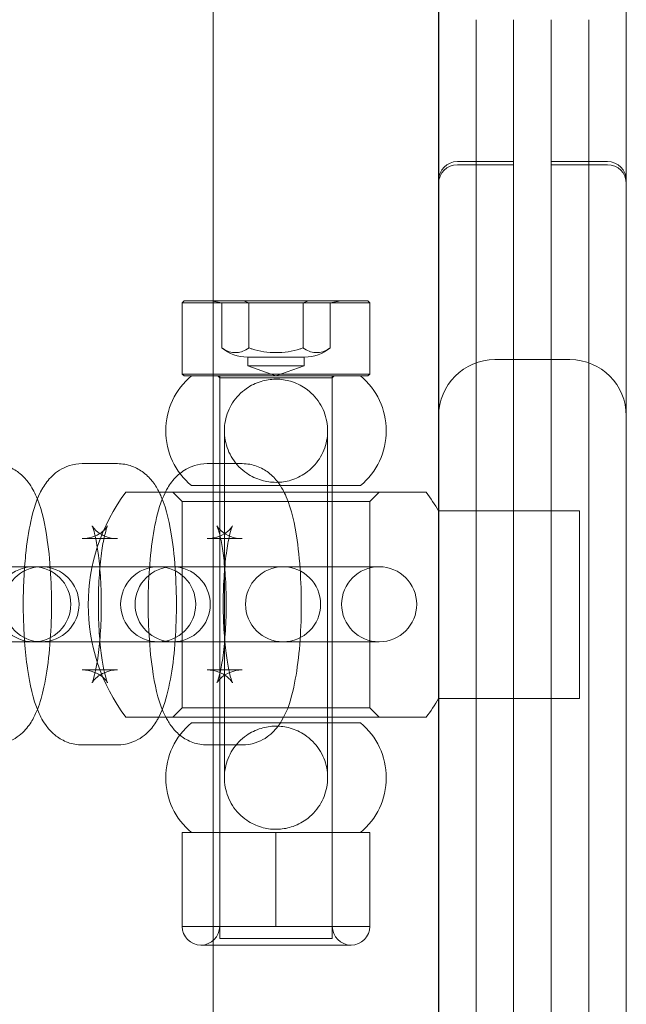
# Model space of a CAD drawing. Units: millimetres. Extents: x -1527 to 12302, y -5744 to 8890.
# Drawn here: x 4989 to 5021, y 3169 to 3221 of the extents above; entities that cross this region are included whole.
import ezdxf

# ---------------------------------------------------------------- set-up
doc = ezdxf.new("R2010")
doc.units = ezdxf.units.MM

# ---------------------------------------------------------------- blocks, each defined once
blk = doc.blocks.new('A$C6D3E3E63')
at = {"color": 0, "linetype": 'Continuous', "lineweight": 0}
for p, q in [((-5116.734, 2551.057), (-5116.734, 3355.057)), ((-5106.734, 2551.057), (-5106.734, 3355.057)), ((-5128.734, 2809.984), (-5128.734, 2727.984)), ((-5116.729, 2806.984), (-5116.729, 2730.984)), ((-5114.734, 2800.154), (-5114.734, 2787.652)), ((-5112.734, 2787.652), (-5112.734, 2800.154)), ((-5112.734, 2787.652), (-5112.734, 2800.154)), ((-5110.734, 2787.652), (-5110.734, 2800.154)), ((-5110.734, 2787.652), (-5110.734, 2800.154)), ((-5108.734, 2800.154), (-5108.734, 2787.652)), ((-5115.734, 2792.588), (-5112.734, 2792.588)), ((-5112.734, 2792.588), (-5114.734, 2792.588)), ((-5107.734, 2792.588), (-5110.734, 2792.588)), ((-5108.734, 2792.588), (-5110.734, 2792.588)), ((-5115.734, 2792.422), (-5112.734, 2792.422)), ((-5112.734, 2792.422), (-5114.734, 2792.422)), ((-5110.734, 2792.422), (-5107.734, 2792.422)), ((-5108.734, 2792.422), (-5110.734, 2792.422)), ((-5114.734, 2779.311), (-5114.734, 2787.652)), ((-5112.734, 2787.652), (-5112.734, 2779.311)), ((-5112.734, 2787.652), (-5112.734, 2779.311)), ((-5110.734, 2787.652), (-5110.734, 2779.311)), ((-5110.734, 2787.652), (-5110.734, 2779.311)), ((-5108.734, 2779.311), (-5108.734, 2787.652)), ((-5130.295, 2785.161), (-5130.395, 2785.061)), ((-5130.295, 2785.161), (-5120.495, 2785.161)), ((-5128.859, 2785.161), (-5128.281, 2785.061)), ((-5127.127, 2785.161), (-5126.838, 2785.061)), ((-5123.662, 2785.161), (-5123.951, 2785.061)), ((-5121.93, 2785.161), (-5122.508, 2785.061)), ((-5120.495, 2785.161), (-5120.395, 2785.061)), ((-5120.395, 2785.061), (-5130.395, 2785.061)), ((-5130.395, 2785.061), (-5130.395, 2781.261)), ((-5128.281, 2785.061), (-5128.281, 2782.661)), ((-5126.838, 2785.061), (-5126.838, 2782.661)), ((-5123.951, 2785.061), (-5123.951, 2782.661)), ((-5122.508, 2785.061), (-5122.508, 2782.661)), ((-5120.395, 2785.061), (-5120.395, 2781.261)), ((-5126.92, 2782.161), (-5123.869, 2782.161)), ((-5126.895, 2782.161), (-5126.895, 2781.707)), ((-5123.895, 2782.161), (-5123.895, 2781.707)), ((-5113.734, 2782.028), (-5109.734, 2782.028)), ((-5123.895, 2781.707), (-5126.895, 2781.707)), ((-5125.395, 2781.161), (-5126.895, 2781.707)), ((-5125.395, 2781.161), (-5123.895, 2781.707)), ((-5130.395, 2781.261), (-5120.395, 2781.261)), ((-5130.295, 2781.161), (-5130.395, 2781.261)), ((-5120.495, 2781.161), (-5130.295, 2781.161)), ((-5128.395, 2781.061), (-5128.495, 2781.161)), ((-5128.395, 2781.161), (-5128.395, 2775.311)), ((-5122.395, 2781.061), (-5128.395, 2781.061)), ((-5128.395, 2781.061), (-5128.395, 2775.311)), ((-5122.395, 2781.061), (-5122.295, 2781.161)), ((-5122.395, 2781.161), (-5122.395, 2775.311)), ((-5122.395, 2781.061), (-5122.395, 2775.311)), ((-5120.495, 2781.161), (-5120.395, 2781.261)), ((-5114.734, 2779.311), (-5114.734, 2708.405)), ((-5112.734, 2708.405), (-5112.734, 2779.311)), ((-5112.734, 2708.405), (-5112.734, 2779.311)), ((-5110.734, 2708.405), (-5110.734, 2779.311)), ((-5110.734, 2708.405), (-5110.734, 2779.311)), ((-5108.734, 2779.311), (-5108.734, 2708.405)), ((-5128.145, 2778.236), (-5128.145, 2759.736)), ((-5122.645, 2759.736), (-5122.645, 2778.236)), ((-5133.844, 2776.484), (-5135.715, 2776.484)), ((-5127.191, 2776.484), (-5129.062, 2776.484)), ((-5129.895, 2775.311), (-5120.895, 2775.311)), ((-5128.395, 2775.311), (-5128.395, 2774.961)), ((-5122.395, 2775.311), (-5122.395, 2774.961)), ((-5133.395, 2774.961), (-5117.395, 2774.961)), ((-5130.395, 2774.461), (-5130.895, 2774.961)), ((-5128.395, 2774.961), (-5128.395, 2762.961)), ((-5122.395, 2774.961), (-5122.395, 2762.961)), ((-5120.395, 2774.461), (-5119.895, 2774.961)), ((-5130.395, 2774.461), (-5120.395, 2774.461)), ((-5130.395, 2774.461), (-5130.395, 2763.461)), ((-5120.395, 2774.461), (-5120.395, 2763.461)), ((-5116.734, 2773.961), (-5109.234, 2773.961)), ((-5109.234, 2763.961), (-5109.234, 2773.961)), ((-5134.997, 2772.484), (-5135.715, 2772.484)), ((-5133.844, 2772.484), (-5134.997, 2772.484)), ((-5127.191, 2772.484), (-5129.062, 2772.484)), ((-5137.888, 2770.984), (-5142.55, 2770.984)), ((-5137.768, 2770.984), (-5137.888, 2770.984)), ((-5137.768, 2770.984), (-5135.897, 2770.984)), ((-5135.189, 2770.984), (-5135.897, 2770.984)), ((-5130.899, 2770.984), (-5135.189, 2770.984)), ((-5119.899, 2770.984), (-5130.899, 2770.984)), ((-5142.55, 2766.984), (-5137.888, 2766.984)), ((-5137.888, 2766.984), (-5137.768, 2766.984)), ((-5137.768, 2766.984), (-5135.897, 2766.984)), ((-5135.897, 2766.984), (-5135.198, 2766.984)), ((-5135.198, 2766.984), (-5130.899, 2766.984)), ((-5130.899, 2766.984), (-5119.899, 2766.984)), ((-5135.715, 2765.484), (-5134.997, 2765.484)), ((-5134.997, 2765.484), (-5133.844, 2765.484)), ((-5129.062, 2765.484), (-5127.191, 2765.484)), ((-5116.734, 2763.961), (-5109.234, 2763.961)), ((-5130.395, 2763.461), (-5130.895, 2762.961)), ((-5120.395, 2763.461), (-5130.395, 2763.461)), ((-5120.395, 2763.461), (-5119.895, 2762.961)), ((-5133.395, 2762.961), (-5117.395, 2762.961)), ((-5120.895, 2762.661), (-5129.895, 2762.661)), ((-5128.395, 2762.961), (-5128.395, 2762.661)), ((-5128.395, 2762.661), (-5128.395, 2751.161)), ((-5128.395, 2762.661), (-5128.395, 2756.811)), ((-5122.395, 2762.961), (-5122.395, 2762.661)), ((-5122.395, 2762.661), (-5122.395, 2751.161)), ((-5122.395, 2762.661), (-5122.395, 2756.811)), ((-5135.715, 2761.484), (-5133.844, 2761.484)), ((-5129.062, 2761.484), (-5127.191, 2761.484)), ((-5130.395, 2751.811), (-5130.395, 2756.811)), ((-5125.395, 2756.811), (-5130.395, 2756.811)), ((-5128.395, 2751.811), (-5128.395, 2756.811)), ((-5120.395, 2756.811), (-5125.395, 2756.811)), ((-5125.395, 2751.811), (-5125.395, 2756.811)), ((-5122.395, 2751.811), (-5122.395, 2756.811)), ((-5120.395, 2751.811), (-5120.395, 2756.811)), ((-5130.395, 2751.811), (-5127.895, 2751.811)), ((-5127.895, 2751.811), (-5125.395, 2751.811)), ((-5125.395, 2751.811), (-5122.895, 2751.811)), ((-5122.895, 2751.811), (-5120.395, 2751.811)), ((-5128.395, 2751.161), (-5122.395, 2751.161)), ((-5129.395, 2750.811), (-5121.395, 2750.811))]:
    blk.add_line(p, q, dxfattribs=at)
for centre in [(-5130.899, 2768.984), (-5119.899, 2768.984)]:
    blk.add_circle(centre, 2, dxfattribs=at)
for centre, radius, start, end in [((-5115.734, 2791.588), 1, 90, 180), ((-5107.734, 2791.588), 1, 0, 90), ((-5115.734, 2791.422), 1, 90, 180), ((-5107.734, 2791.422), 1, 0, 90), ((-5126.907, 2784.299), 2.138, 230.007, 269.661), ((-5123.882, 2784.299), 2.138, 270.339, 309.993), ((-5113.734, 2779.028), 3, 90, 180), ((-5109.734, 2779.028), 3, 0, 90), ((-5127.471, 2778.236), 3.799, 129.6449, 230.3551), ((-5123.318, 2778.236), 3.799, 309.6449, 50.3551), ((-5125.402, 2768.961), 9.994, 143.1038, 216.8962), ((-5125.387, 2768.961), 9.994, 30.0246, 36.8962), ((-5125.387, 2768.961), 9.994, 30.0202, 30.0246), ((-5138.324, 2768.984), 2, 90, 270), ((-5137.888, 2768.984), 2, 90, 270), ((-5138.324, 2768.984), 2, 270, 90), ((-5137.888, 2768.984), 2, 270, 90), ((-5131.67, 2768.984), 2, 90, 270), ((-5131.67, 2768.984), 2, 270, 90), ((-5125.017, 2768.984), 2, 90, 270), ((-5125.017, 2768.984), 2, 270, 90), ((-5125.387, 2768.961), 9.994, 323.1038, 329.9754), ((-5125.387, 2768.961), 9.994, 329.9754, 329.9798), ((-5127.471, 2759.736), 3.799, 129.6449, 230.3551), ((-5123.318, 2759.736), 3.799, 309.6449, 50.3551), ((-5129.395, 2751.811), 1, 180, 270), ((-5129.395, 2751.811), 1, 270, 0), ((-5121.395, 2751.811), 1, 180, 270), ((-5121.395, 2751.811), 1, 270, 0)]:
    blk.add_arc(centre, radius, start, end, dxfattribs=at)
for points, knots in [([(-5128.281, 2782.661), (-5128.253, 2782.638), (-5128.226, 2782.617), (-5128.103, 2782.532), (-5127.994, 2782.48), (-5127.774, 2782.416), (-5127.662, 2782.403), (-5127.56, 2782.403), (-5127.458, 2782.403), (-5127.346, 2782.416), (-5127.125, 2782.48), (-5127.016, 2782.532), (-5126.893, 2782.617), (-5126.866, 2782.638), (-5126.838, 2782.661)], [-1.391116, -1.391116, -1.391116, -1.391116, -1.224624, -1.224624, -0.612312, -0.612312, 0, 0, 0, 0.612312, 0.612312, 1.224624, 1.224624, 1.391116, 1.391116, 1.391116, 1.391116]), ([(-5126.838, 2782.661), (-5126.782, 2782.638), (-5126.727, 2782.617), (-5126.481, 2782.532), (-5126.264, 2782.48), (-5125.822, 2782.416), (-5125.599, 2782.403), (-5125.395, 2782.403), (-5125.19, 2782.403), (-5124.967, 2782.416), (-5124.525, 2782.48), (-5124.308, 2782.532), (-5124.062, 2782.617), (-5124.007, 2782.638), (-5123.951, 2782.661)], [-1.391116, -1.391116, -1.391116, -1.391116, -1.224624, -1.224624, -0.612312, -0.612312, 0, 0, 0, 0.612312, 0.612312, 1.224624, 1.224624, 1.391116, 1.391116, 1.391116, 1.391116]), ([(-5123.951, 2782.661), (-5123.923, 2782.638), (-5123.896, 2782.617), (-5123.773, 2782.532), (-5123.664, 2782.48), (-5123.443, 2782.416), (-5123.331, 2782.403), (-5123.229, 2782.403), (-5123.127, 2782.403), (-5123.015, 2782.416), (-5122.795, 2782.48), (-5122.686, 2782.532), (-5122.563, 2782.617), (-5122.536, 2782.638), (-5122.508, 2782.661)], [-1.391116, -1.391116, -1.391116, -1.391116, -1.224624, -1.224624, -0.612312, -0.612312, 0, 0, 0, 0.612312, 0.612312, 1.224624, 1.224624, 1.391116, 1.391116, 1.391116, 1.391116]), ([(-5125.395, 2780.986), (-5125.129, 2780.986), (-5124.868, 2780.948), (-5124.336, 2780.791), (-5124.071, 2780.664), (-5123.531, 2780.292), (-5123.273, 2780.024), (-5122.885, 2779.414), (-5122.753, 2779.081), (-5122.627, 2778.389), (-5122.63, 2778.041), (-5122.765, 2777.359), (-5122.897, 2777.034), (-5123.28, 2776.442), (-5123.531, 2776.183), (-5124.062, 2775.813), (-5124.326, 2775.685), (-5124.859, 2775.526), (-5125.12, 2775.487), (-5125.65, 2775.485), (-5125.912, 2775.523), (-5126.444, 2775.678), (-5126.708, 2775.803), (-5127.25, 2776.174), (-5127.509, 2776.44), (-5127.9, 2777.048), (-5128.033, 2777.382), (-5128.161, 2778.073), (-5128.16, 2778.421), (-5128.027, 2779.104), (-5127.896, 2779.429), (-5127.516, 2780.022), (-5127.266, 2780.283), (-5126.736, 2780.655), (-5126.472, 2780.784), (-5125.942, 2780.944), (-5125.683, 2780.984), (-5125.411, 2780.986), (-5125.403, 2780.986), (-5125.395, 2780.986)], [0, 0, 0, 0, 0.795081, 0.795081, 1.679846, 1.679846, 2.798791, 2.798791, 3.870889, 3.870889, 4.909595, 4.909595, 5.959342, 5.959342, 7.046847, 7.046847, 7.933462, 7.933462, 8.728928, 8.728928, 9.523605, 9.523605, 10.406497, 10.406497, 11.525684, 11.525684, 12.598283, 12.598283, 13.637076, 13.637076, 14.686495, 14.686495, 15.773623, 15.773623, 16.662068, 16.662068, 17.450182, 17.450182, 17.475569, 17.475569, 17.475569, 17.475569]), ([(-5140.497, 2776.484), (-5140.23, 2776.484), (-5139.966, 2776.433), (-5139.484, 2776.261), (-5139.275, 2776.136), (-5138.886, 2775.84), (-5138.731, 2775.667), (-5138.396, 2775.228), (-5138.268, 2774.974), (-5138.141, 2774.677), (-5138.123, 2774.634), (-5138.106, 2774.59)], [0, 0, 0, 0, 0.0743801, 0.0743801, 0.15682, 0.15682, 0.2657963, 0.2657963, 0.4516546, 0.4516546, 0.4834145, 0.4834145, 0.4834145, 0.4834145]), ([(-5138.786, 2770.984), (-5138.771, 2771.194), (-5138.753, 2771.401), (-5138.666, 2772.252), (-5138.575, 2772.856), (-5138.313, 2774.051), (-5138.166, 2774.6), (-5137.693, 2775.398), (-5137.545, 2775.611), (-5137.098, 2776.034), (-5136.802, 2776.249), (-5136.187, 2776.444), (-5135.952, 2776.484), (-5135.715, 2776.484)], [5.055776, 5.055776, 5.055776, 5.055776, 5.167562, 5.167562, 5.524545, 5.524545, 5.946488, 5.946488, 6.089024, 6.089024, 6.217194, 6.217194, 6.283185, 6.283185, 6.283185, 6.283185]), ([(-5133.844, 2776.484), (-5133.577, 2776.484), (-5133.312, 2776.433), (-5132.831, 2776.261), (-5132.622, 2776.136), (-5132.233, 2775.84), (-5132.078, 2775.667), (-5131.809, 2775.315), (-5131.706, 2775.136), (-5131.618, 2774.961)], [0, 0, 0, 0, 0.0743801, 0.0743801, 0.15682, 0.15682, 0.2657963, 0.2657963, 0.3929643, 0.3929643, 0.3929643, 0.3929643]), ([(-5130.512, 2775.96), (-5130.318, 2776.118), (-5130.063, 2776.276), (-5129.534, 2776.444), (-5129.299, 2776.484), (-5129.062, 2776.484)], [6.1160692, 6.1160692, 6.1160692, 6.1160692, 6.2171935, 6.2171935, 6.2831853, 6.2831853, 6.2831853, 6.2831853]), ([(-5127.191, 2776.484), (-5126.924, 2776.484), (-5126.659, 2776.433), (-5126.178, 2776.261), (-5125.969, 2776.136), (-5125.58, 2775.84), (-5125.425, 2775.667), (-5125.089, 2775.228), (-5124.962, 2774.974), (-5124.554, 2774.022), (-5124.399, 2773.283), (-5124.181, 2771.775), (-5124.117, 2771.082), (-5124.048, 2769.695), (-5124.039, 2769.005), (-5124.07, 2767.651), (-5124.11, 2766.988), (-5124.24, 2765.715), (-5124.33, 2765.111), (-5124.592, 2763.916), (-5124.739, 2763.367), (-5125.213, 2762.57), (-5125.36, 2762.357), (-5125.807, 2761.934), (-5126.103, 2761.719), (-5126.718, 2761.523), (-5126.954, 2761.484), (-5127.191, 2761.484)], [0, 0, 0, 0, 0.07438, 0.07438, 0.15682, 0.15682, 0.265796, 0.265796, 0.451655, 0.451655, 0.962964, 0.962964, 1.336071, 1.336071, 1.682256, 1.682256, 2.025969, 2.025969, 2.382952, 2.382952, 2.804895, 2.804895, 2.947432, 2.947432, 3.075601, 3.075601, 3.141593, 3.141593, 3.141593, 3.141593]), ([(-5131.287, 2774.961), (-5131.249, 2775.039), (-5131.206, 2775.117), (-5131.04, 2775.398), (-5130.892, 2775.611), (-5130.612, 2775.876), (-5130.564, 2775.918), (-5130.512, 2775.96)], [5.890221, 5.890221, 5.890221, 5.890221, 5.9464879, 5.9464879, 6.0890244, 6.0890244, 6.1160692, 6.1160692, 6.1160692, 6.1160692]), ([(-5138.106, 2774.59), (-5137.846, 2773.934), (-5137.697, 2773.228), (-5137.487, 2771.775), (-5137.423, 2771.082), (-5137.354, 2769.695), (-5137.345, 2769.005), (-5137.377, 2767.651), (-5137.417, 2766.988), (-5137.546, 2765.715), (-5137.637, 2765.111), (-5137.849, 2764.141), (-5137.957, 2763.754), (-5138.106, 2763.378)], [0.483415, 0.483415, 0.483415, 0.483415, 0.962964, 0.962964, 1.336071, 1.336071, 1.682256, 1.682256, 2.025969, 2.025969, 2.382952, 2.382952, 2.658178, 2.658178, 2.658178, 2.658178]), ([(-5131.265, 2762.961), (-5131.314, 2763.057), (-5131.359, 2763.152), (-5131.698, 2763.946), (-5131.854, 2764.685), (-5132.072, 2766.192), (-5132.136, 2766.886), (-5132.205, 2768.273), (-5132.214, 2768.963), (-5132.182, 2770.317), (-5132.142, 2770.98), (-5132.013, 2772.252), (-5131.922, 2772.856), (-5131.679, 2773.965), (-5131.54, 2774.458), (-5131.287, 2774.961)], [3.523658, 3.523658, 3.523658, 3.523658, 3.593247, 3.593247, 4.104557, 4.104557, 4.477664, 4.477664, 4.823849, 4.823849, 5.167562, 5.167562, 5.524545, 5.524545, 5.890221, 5.890221, 5.890221, 5.890221]), ([(-5131.618, 2774.961), (-5131.578, 2774.88), (-5131.541, 2774.8), (-5131.207, 2774.022), (-5131.052, 2773.283), (-5130.834, 2771.775), (-5130.77, 2771.082), (-5130.701, 2769.695), (-5130.692, 2769.005), (-5130.724, 2767.651), (-5130.764, 2766.988), (-5130.893, 2765.715), (-5130.983, 2765.111), (-5131.23, 2763.986), (-5131.372, 2763.482), (-5131.641, 2762.961)], [0.392964, 0.392964, 0.392964, 0.392964, 0.451655, 0.451655, 0.962964, 0.962964, 1.336071, 1.336071, 1.682256, 1.682256, 2.025969, 2.025969, 2.382952, 2.382952, 2.759527, 2.759527, 2.759527, 2.759527]), ([(-5116.734, 2773.961), (-5116.734, 2773.961), (-5116.734, 2773.881), (-5116.733, 2773.556), (-5116.733, 2773.3), (-5116.733, 2772.571), (-5116.733, 2772.073), (-5116.733, 2770.949), (-5116.733, 2770.34), (-5116.732, 2769.062), (-5116.732, 2768.404), (-5116.733, 2767.124), (-5116.733, 2766.515), (-5116.733, 2765.496), (-5116.733, 2765.08), (-5116.733, 2764.461), (-5116.734, 2764.245), (-5116.734, 2764.012), (-5116.734, 2763.961), (-5116.734, 2763.961)], [0, 0, 0, 0, 1.548573, 1.548573, 3.212594, 3.212594, 5.203312, 5.203312, 7.125075, 7.125075, 9.081771, 9.081771, 11.079102, 11.079102, 12.890846, 12.890846, 14.515639, 14.515639, 15.751045, 15.751045, 15.751045, 15.751045]), ([(-5135.715, 2765.484), (-5135.492, 2765.484), (-5135.273, 2765.438), (-5134.907, 2765.299), (-5134.765, 2765.208), (-5134.559, 2765.046), (-5134.494, 2764.975), (-5134.406, 2764.868), (-5134.384, 2764.832), (-5134.36, 2764.792), (-5134.364, 2764.796), (-5134.387, 2764.848), (-5134.412, 2764.912), (-5134.477, 2765.121), (-5134.52, 2765.287), (-5134.615, 2765.736), (-5134.665, 2766.038), (-5134.756, 2766.757), (-5134.795, 2767.183), (-5134.848, 2768.105), (-5134.861, 2768.603), (-5134.856, 2769.602), (-5134.838, 2770.102), (-5134.774, 2771.036), (-5134.728, 2771.47), (-5134.622, 2772.201), (-5134.562, 2772.506), (-5134.455, 2772.929), (-5134.407, 2773.07), (-5134.363, 2773.176), (-5134.355, 2773.182), (-5134.402, 2773.108), (-5134.438, 2773.053), (-5134.577, 2772.908), (-5134.67, 2772.823), (-5134.951, 2772.651), (-5135.141, 2772.564), (-5135.478, 2772.496), (-5135.596, 2772.484), (-5135.715, 2772.484)], [3.141593, 3.141593, 3.141593, 3.141593, 3.220395, 3.220395, 3.303675, 3.303675, 3.389069, 3.389069, 3.478179, 3.478179, 3.585422, 3.585422, 3.72833, 3.72833, 3.921799, 3.921799, 4.165412, 4.165412, 4.442366, 4.442366, 4.735073, 4.735073, 5.031787, 5.031787, 5.322753, 5.322753, 5.593391, 5.593391, 5.81669, 5.81669, 5.967898, 5.967898, 6.069537, 6.069537, 6.15578, 6.15578, 6.241225, 6.241225, 6.283185, 6.283185, 6.283185, 6.283185]), ([(-5135.194, 2773.168), (-5135.194, 2773.168), (-5135.191, 2773.162), (-5135.172, 2773.12), (-5135.147, 2773.056), (-5135.082, 2772.847), (-5135.038, 2772.681), (-5134.968, 2772.345), (-5134.94, 2772.193), (-5134.914, 2772.029)], [0.3859355, 0.3859355, 0.3859355, 0.3859355, 0.4438297, 0.4438297, 0.5867378, 0.5867378, 0.7802063, 0.7802063, 0.913067, 0.913067, 0.913067, 0.913067]), ([(-5133.844, 2772.484), (-5134.066, 2772.484), (-5134.286, 2772.53), (-5134.652, 2772.668), (-5134.794, 2772.76), (-5135, 2772.922), (-5135.065, 2772.993), (-5135.153, 2773.1), (-5135.175, 2773.136), (-5135.191, 2773.164), (-5135.194, 2773.168), (-5135.194, 2773.168)], [0, 0, 0, 0, 0.0788019, 0.0788019, 0.1620826, 0.1620826, 0.2474766, 0.2474766, 0.3365864, 0.3365864, 0.3859355, 0.3859355, 0.3859355, 0.3859355]), ([(-5129.062, 2765.484), (-5128.839, 2765.484), (-5128.62, 2765.438), (-5128.254, 2765.299), (-5128.112, 2765.208), (-5127.906, 2765.046), (-5127.841, 2764.975), (-5127.753, 2764.868), (-5127.731, 2764.832), (-5127.707, 2764.792), (-5127.711, 2764.796), (-5127.733, 2764.848), (-5127.758, 2764.912), (-5127.824, 2765.121), (-5127.867, 2765.287), (-5127.962, 2765.736), (-5128.012, 2766.038), (-5128.103, 2766.757), (-5128.141, 2767.183), (-5128.195, 2768.105), (-5128.207, 2768.603), (-5128.203, 2769.602), (-5128.185, 2770.102), (-5128.12, 2771.036), (-5128.075, 2771.47), (-5127.968, 2772.201), (-5127.909, 2772.506), (-5127.802, 2772.929), (-5127.754, 2773.07), (-5127.71, 2773.176), (-5127.701, 2773.182), (-5127.749, 2773.108), (-5127.785, 2773.053), (-5127.924, 2772.908), (-5128.017, 2772.823), (-5128.298, 2772.651), (-5128.488, 2772.564), (-5128.825, 2772.496), (-5128.943, 2772.484), (-5129.062, 2772.484)], [3.141593, 3.141593, 3.141593, 3.141593, 3.220395, 3.220395, 3.303675, 3.303675, 3.389069, 3.389069, 3.478179, 3.478179, 3.585422, 3.585422, 3.72833, 3.72833, 3.921799, 3.921799, 4.165412, 4.165412, 4.442366, 4.442366, 4.735073, 4.735073, 5.031787, 5.031787, 5.322753, 5.322753, 5.593391, 5.593391, 5.81669, 5.81669, 5.967898, 5.967898, 6.069537, 6.069537, 6.15578, 6.15578, 6.241225, 6.241225, 6.283185, 6.283185, 6.283185, 6.283185]), ([(-5127.191, 2772.484), (-5127.413, 2772.484), (-5127.633, 2772.53), (-5127.999, 2772.668), (-5128.141, 2772.76), (-5128.347, 2772.922), (-5128.412, 2772.993), (-5128.5, 2773.1), (-5128.522, 2773.136), (-5128.545, 2773.175), (-5128.542, 2773.172), (-5128.519, 2773.12), (-5128.494, 2773.056), (-5128.429, 2772.847), (-5128.385, 2772.681), (-5128.291, 2772.232), (-5128.241, 2771.93), (-5128.15, 2771.211), (-5128.111, 2770.784), (-5128.058, 2769.862), (-5128.045, 2769.364), (-5128.05, 2768.366), (-5128.068, 2767.865), (-5128.132, 2766.932), (-5128.178, 2766.498), (-5128.284, 2765.767), (-5128.344, 2765.461), (-5128.45, 2765.039), (-5128.499, 2764.898), (-5128.543, 2764.792), (-5128.551, 2764.785), (-5128.503, 2764.86), (-5128.467, 2764.914), (-5128.328, 2765.059), (-5128.235, 2765.144), (-5127.955, 2765.317), (-5127.765, 2765.404), (-5127.428, 2765.472), (-5127.309, 2765.484), (-5127.191, 2765.484)], [0, 0, 0, 0, 0.078802, 0.078802, 0.162083, 0.162083, 0.247477, 0.247477, 0.336586, 0.336586, 0.44383, 0.44383, 0.586738, 0.586738, 0.780206, 0.780206, 1.023819, 1.023819, 1.300773, 1.300773, 1.59348, 1.59348, 1.890194, 1.890194, 2.18116, 2.18116, 2.451799, 2.451799, 2.675098, 2.675098, 2.826306, 2.826306, 2.927944, 2.927944, 3.014187, 3.014187, 3.099633, 3.099633, 3.141593, 3.141593, 3.141593, 3.141593]), ([(-5134.914, 2772.029), (-5134.892, 2771.892), (-5134.871, 2771.746), (-5134.803, 2771.211), (-5134.764, 2770.784), (-5134.711, 2769.862), (-5134.698, 2769.364), (-5134.703, 2768.366), (-5134.721, 2767.865), (-5134.785, 2766.932), (-5134.831, 2766.498), (-5134.896, 2766.047), (-5134.907, 2765.977), (-5134.918, 2765.909)], [0.913067, 0.913067, 0.913067, 0.913067, 1.023819, 1.023819, 1.300773, 1.300773, 1.59348, 1.59348, 1.890194, 1.890194, 2.18116, 2.18116, 2.236642, 2.236642, 2.236642, 2.236642]), ([(-5138.786, 2766.984), (-5138.801, 2767.188), (-5138.814, 2767.396), (-5138.858, 2768.273), (-5138.867, 2768.963), (-5138.84, 2770.097), (-5138.819, 2770.548), (-5138.786, 2770.984)], [4.369002, 4.369002, 4.369002, 4.369002, 4.4776637, 4.4776637, 4.8238489, 4.8238489, 5.055776, 5.055776, 5.055776, 5.055776]), ([(-5135.715, 2761.484), (-5135.982, 2761.484), (-5136.246, 2761.535), (-5136.728, 2761.707), (-5136.937, 2761.832), (-5137.326, 2762.128), (-5137.481, 2762.301), (-5137.816, 2762.74), (-5137.944, 2762.994), (-5138.352, 2763.946), (-5138.507, 2764.685), (-5138.698, 2766.007), (-5138.749, 2766.486), (-5138.786, 2766.984)], [3.141593, 3.141593, 3.141593, 3.141593, 3.215973, 3.215973, 3.298413, 3.298413, 3.407389, 3.407389, 3.593247, 3.593247, 4.104557, 4.104557, 4.369002, 4.369002, 4.369002, 4.369002]), ([(-5134.918, 2765.909), (-5134.962, 2765.645), (-5135.009, 2765.414), (-5135.104, 2765.039), (-5135.152, 2764.898), (-5135.188, 2764.812), (-5135.194, 2764.799), (-5135.194, 2764.799)], [2.2366423, 2.2366423, 2.2366423, 2.2366423, 2.4517986, 2.4517986, 2.6750977, 2.6750977, 2.7556572, 2.7556572, 2.7556572, 2.7556572]), ([(-5135.194, 2764.799), (-5135.194, 2764.799), (-5135.189, 2764.809), (-5135.157, 2764.86), (-5135.121, 2764.914), (-5134.982, 2765.059), (-5134.888, 2765.144), (-5134.608, 2765.317), (-5134.418, 2765.404), (-5134.081, 2765.472), (-5133.962, 2765.484), (-5133.844, 2765.484)], [2.7556572, 2.7556572, 2.7556572, 2.7556572, 2.8263058, 2.8263058, 2.927944, 2.927944, 3.0141869, 3.0141869, 3.0996325, 3.0996325, 3.1415927, 3.1415927, 3.1415927, 3.1415927]), ([(-5138.106, 2763.378), (-5138.186, 2763.177), (-5138.277, 2762.979), (-5138.519, 2762.57), (-5138.667, 2762.357), (-5139.114, 2761.934), (-5139.41, 2761.719), (-5140.025, 2761.523), (-5140.26, 2761.484), (-5140.497, 2761.484)], [2.6581781, 2.6581781, 2.6581781, 2.6581781, 2.8048953, 2.8048953, 2.9474317, 2.9474317, 3.0756008, 3.0756008, 3.1415927, 3.1415927, 3.1415927, 3.1415927]), ([(-5131.641, 2762.961), (-5131.674, 2762.899), (-5131.708, 2762.835), (-5131.866, 2762.57), (-5132.014, 2762.357), (-5132.461, 2761.934), (-5132.757, 2761.719), (-5133.372, 2761.523), (-5133.607, 2761.484), (-5133.844, 2761.484)], [2.7595274, 2.7595274, 2.7595274, 2.7595274, 2.8048953, 2.8048953, 2.9474317, 2.9474317, 3.0756008, 3.0756008, 3.1415927, 3.1415927, 3.1415927, 3.1415927]), ([(-5130.514, 2762.009), (-5130.703, 2762.162), (-5130.84, 2762.317), (-5131.084, 2762.636), (-5131.181, 2762.801), (-5131.265, 2762.961)], [3.3091043, 3.3091043, 3.3091043, 3.3091043, 3.4073889, 3.4073889, 3.5236579, 3.5236579, 3.5236579, 3.5236579]), ([(-5129.062, 2761.484), (-5129.329, 2761.484), (-5129.593, 2761.535), (-5130.075, 2761.707), (-5130.283, 2761.832), (-5130.473, 2761.976), (-5130.494, 2761.993), (-5130.514, 2762.009)], [3.1415927, 3.1415927, 3.1415927, 3.1415927, 3.2159728, 3.2159728, 3.2984127, 3.2984127, 3.3091043, 3.3091043, 3.3091043, 3.3091043]), ([(-5125.395, 2756.986), (-5125.658, 2756.986), (-5125.918, 2757.024), (-5126.448, 2757.179), (-5126.711, 2757.305), (-5127.252, 2757.675), (-5127.511, 2757.942), (-5127.901, 2758.551), (-5128.033, 2758.884), (-5128.161, 2759.575), (-5128.16, 2759.923), (-5128.027, 2760.606), (-5127.895, 2760.931), (-5127.514, 2761.525), (-5127.263, 2761.785), (-5126.733, 2762.156), (-5126.47, 2762.284), (-5125.939, 2762.444), (-5125.68, 2762.484), (-5125.153, 2762.488), (-5124.893, 2762.453), (-5124.363, 2762.302), (-5124.1, 2762.18), (-5123.557, 2761.815), (-5123.295, 2761.55), (-5122.899, 2760.945), (-5122.764, 2760.613), (-5122.629, 2759.923), (-5122.628, 2759.574), (-5122.755, 2758.89), (-5122.883, 2758.564), (-5123.258, 2757.968), (-5123.507, 2757.705), (-5124.034, 2757.329), (-5124.298, 2757.197), (-5124.829, 2757.032), (-5125.089, 2756.991), (-5125.367, 2756.986), (-5125.381, 2756.986), (-5125.395, 2756.986)], [0, 0, 0, 0, 0.790062, 0.790062, 1.671464, 1.671464, 2.790664, 2.790664, 3.862521, 3.862521, 4.901212, 4.901212, 5.951049, 5.951049, 7.039308, 7.039308, 7.925295, 7.925295, 8.716368, 8.716368, 9.505498, 9.505498, 10.38245, 10.38245, 11.502233, 11.502233, 12.575323, 12.575323, 13.614281, 13.614281, 14.663387, 14.663387, 15.750769, 15.750769, 16.641322, 16.641322, 17.433412, 17.433412, 17.475351, 17.475351, 17.475351, 17.475351])]:
    blk.add_open_spline(points, degree=3, knots=knots, dxfattribs=at)

msp = doc.modelspace()

# ---------------------------------------------------------------- block references
msp.add_blockref('A$C6D3E3E63', (10127.734, 420.943))

doc.saveas('drawing.dxf')
